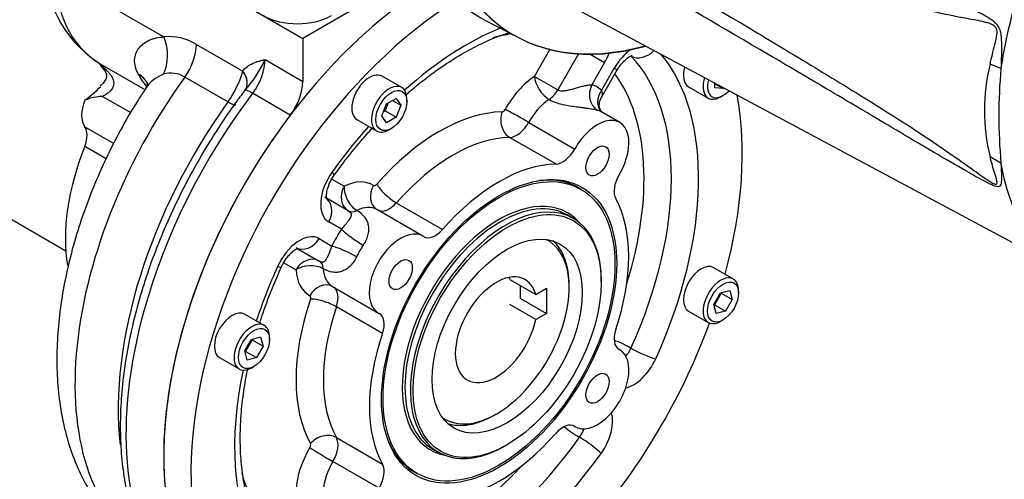
# Paper-space layout 'Sheet1' of a CAD drawing. Units: millimetres. Extents: x 0 to 594, y 0 to 420.
# Drawn here: x 406 to 427, y 334 to 344 of the extents above; entities that cross this region are included whole.
import ezdxf

# ---------------------------------------------------------------- set-up
doc = ezdxf.new("R2010")
doc.units = ezdxf.units.MM
for name, color, linetype in [('GB-IB4-CTUBE_200', 7, 'Continuous'), ('GB-IB4-DBUSH_NOK', 7, 'Continuous'), ('GB-IB4-GCASE', 7, 'Continuous'), ('GB-IB4-INFLG_F14', 7, 'Continuous'), ('GB-IB4-OUTFLG_F1', 7, 'Continuous'), ('II0-20SHORT-STD', 7, 'Continuous'), ('PART4', 7, 'Continuous'), ('TSH-1', 7, 'Continuous')]:
    doc.layers.add(name, color=color, linetype=linetype)

# ---------------------------------------------------------------- blocks, each defined once
blk = doc.blocks.new('SE5')
at = {"layer": 'GB-IB4-CTUBE_200', "color": 7, "linetype": 'Continuous'}
blk.add_line((400.696, 342.632), (407.097, 338.936), dxfattribs=at)
at = {"layer": 'GB-IB4-DBUSH_NOK', "color": 7, "linetype": 'Continuous'}
for p, q in [((416.681, 338.32), (417.24, 337.997)), ((416.913, 337.91), (416.913, 338.186)), ((417.963, 338.142), (417.963, 338.193)), ((417.24, 337.997), (417.473, 338.131)), ((417.473, 338.131), (417.473, 337.587)), ((417.24, 337.453), (416.681, 337.776)), ((416.913, 337.91), (417.473, 337.587)), ((417.473, 337.587), (417.24, 337.453)), ((416.344, 335.389), (416.389, 335.415))]:
    blk.add_line(p, q, dxfattribs=at)
for centre, major_axis, start_param, end_param in [((416.389, 337.233), (-1.114, -1.929), 0, 3.179305), ((416.344, 337.259), (1.145, 1.983), 5.497787, 6.168134), ((416.389, 337.233), (-0.625, -1.083), 2.626127, 8.369447), ((415.829, 337.556), (-0.625, -1.083), -3.657058, -3.605934), ((416.389, 337.233), (-1.114, -1.929), 6.245473, 6.283185), ((416.344, 337.259), (1.145, 1.983), 3.256644, 3.926991)]:
    blk.add_ellipse(centre, major_axis=major_axis, ratio=0.57735, start_param=start_param, end_param=end_param, dxfattribs=at)
at = {"layer": 'GB-IB4-GCASE', "color": 7, "linetype": 'Continuous'}
for p, q in [((406.94, 346.567), (412.214, 343.522)), ((414.78, 345.004), (412.214, 343.522)), ((406.94, 344.866), (409.213, 343.553)), ((412.214, 343.522), (412.214, 342.595)), ((409.916, 343.39), (410.916, 342.812)), ((407.825, 342.981), (408.802, 342.417)), ((411.399, 343.066), (412.214, 342.595)), ((410.596, 342.15), (409.665, 342.688)), ((410.916, 342.812), (410.917, 342.814)), ((407.891, 342.271), (408.498, 341.921)), ((410.956, 342.394), (410.931, 342.361)), ((411.943, 341.867), (411.129, 342.337)), ((407.506, 341.614), (408.131, 341.253)), ((407.507, 341.193), (407.967, 340.927))]:
    blk.add_line(p, q, dxfattribs=at)
for centre, radius, start, end in [((409.226, 345.166), 2.594, 177.2359, 236.2534), ((408.841, 344.609), 1.919, 172.3011, 238.0159), ((409.329, 342.458), 1.102, 57.8001, 96.0104), ((409.176, 344.052), 2.432, 317.0145, 336.0783), ((409.469, 342.015), 0.779, 109.8992, 146.7108), ((409.369, 342.214), 0.558, 58.0119, 107.2431), ((408.812, 343.418), 2.189, 324.6034, 343.9435), ((405.658, 344.677), 3.101, 306.6544, 315.0611), ((407.916, 341.232), 1.039, 91.4067, 113.0163), ((407.952, 344.06), 3.436, 331.0149, 331.0836)]:
    blk.add_arc(centre, radius, start, end, dxfattribs=at)
for centre, major_axis, ratio, start_param, end_param in [((408.624, 343.213), (0.132, -0.823), 0.797403, 0.847654, 1.865963), ((409.326, 343.049), (-0.417, -0.722), 0.57735, 1.396979, 2.356194), ((408.196, 343.531), (0.396, 0.536), 0.387281, 3.060365, 3.249449), ((408.253, 343.225), (0.368, 0.338), 0.192969, 3.15214, 3.470915), ((410.81, 342.725), (0.417, 0.722), 0.57735, 4.49807, 5.497787), ((412.862, 339.269), (-3.937, -6.82), 0.57735, 4.538572, 6.257299), ((411.33, 345.733), (-2.083, -3.608), 0.57735, -0.348709, -0.228579), ((408.126, 342.157), (-0.737, -0.389), 0.767356, 3.134855, 3.591722), ((410.621, 342.642), (-0.339, 0.243), 0.78992, 3.111898, 4.368709), ((410.623, 342.644), (-0.337, 0.245), 0.790827, 3.119343, 4.374093), ((411.624, 342.255), (0.417, 0.722), 0.57735, 4.49807, 5.497787), ((414.346, 338.413), (4.208, 7.289), 0.57735, 1.356478, 3.141593), ((411.288, 342.143), (0.332, -0.252), 0.173654, 2.197228, 3.15542), ((407.909, 342.129), (-0.333, -0.577), 0.57735, 4.935642, 6.043231), ((413.794, 338.731), (-3.937, -6.82), 0.57735, 4.538572, 5.620669), ((410.427, 342.331), (-0.338, 0.244), 0.141207, 2.193451, 3.139631), ((415.16, 337.942), (-4.208, -7.289), 0.57735, 4.49807, 6.283185), ((407.203, 341.228), (0.25, 0.433), 0.57735, 4.957679, 6.043231), ((410.033, 340.902), (-2.083, -3.608), 0.57735, 4.957679, 5.677434)]:
    blk.add_ellipse(centre, major_axis=major_axis, ratio=ratio, start_param=start_param, end_param=end_param, dxfattribs=at)
for points, knots in [([(408.66, 342.753), (408.632, 342.807), (408.611, 342.859), (408.586, 342.961), (408.58, 343.01), (408.584, 343.105), (408.593, 343.149), (408.623, 343.233), (408.645, 343.272), (408.699, 343.345), (408.732, 343.377), (408.806, 343.435), (408.848, 343.46), (408.917, 343.492), (408.941, 343.501), (408.991, 343.518), (409.017, 343.525), (409.097, 343.543), (409.154, 343.551), (409.213, 343.553)], [0, 0, 0, 0, 0.125, 0.125, 0.25, 0.25, 0.375, 0.375, 0.5, 0.5, 0.625, 0.625, 0.75, 0.75, 0.8125, 0.8125, 0.875, 0.875, 1, 1, 1, 1]), ([(407.785, 343.009), (407.797, 342.999), (407.818, 342.982), (407.837, 342.955), (407.851, 342.93), (407.868, 342.906), (407.878, 342.894), (407.885, 342.887)], [0, 0, 0, 0, 0.254062, 0.494874, 0.734152, 0.859939, 1, 1, 1, 1]), ([(407.825, 342.981), (407.828, 342.979), (407.833, 342.976), (407.84, 342.971), (407.846, 342.966), (407.852, 342.961), (407.858, 342.956), (407.864, 342.951), (407.87, 342.944), (407.877, 342.936), (407.884, 342.927), (407.89, 342.919), (407.897, 342.91), (407.909, 342.897), (407.92, 342.887), (407.925, 342.882)], [0, 0, 0, 0, 0.056521, 0.110557, 0.162733, 0.213745, 0.264334, 0.318677, 0.378539, 0.4931, 0.608942, 0.67066, 0.726173, 0.859261, 1, 1, 1, 1]), ([(407.885, 342.887), (407.911, 342.855), (407.95, 342.809), (407.979, 342.736), (407.98, 342.7), (407.959, 342.636), (407.911, 342.564), (407.863, 342.521), (407.841, 342.501)], [0, 0, 0, 0, 0.19764, 0.337986, 0.530527, 0.667142, 0.865557, 1, 1, 1, 1]), ([(407.925, 342.882), (407.932, 342.876), (407.946, 342.864), (407.965, 342.846), (407.983, 342.827), (408.001, 342.809), (408.017, 342.791), (408.033, 342.773), (408.047, 342.755), (408.06, 342.737), (408.072, 342.719), (408.099, 342.676), (408.13, 342.605), (408.132, 342.522), (408.114, 342.465), (408.086, 342.413), (408.046, 342.371), (408, 342.335), (407.966, 342.312), (407.929, 342.291), (407.905, 342.278), (407.891, 342.271)], [0, 0, 0, 0, 0.033673, 0.066362, 0.09809, 0.128885, 0.158776, 0.187797, 0.215981, 0.243368, 0.27, 0.295923, 0.42947, 0.551003, 0.608153, 0.668663, 0.784251, 0.836696, 0.895763, 0.941091, 1, 1, 1, 1]), ([(410.917, 342.814), (410.946, 342.854), (410.979, 342.887), (411.051, 342.942), (411.091, 342.965), (411.175, 343.003), (411.218, 343.018), (411.286, 343.037), (411.308, 343.043), (411.342, 343.052), (411.354, 343.055), (411.377, 343.06), (411.388, 343.063), (411.399, 343.066)], [0, 0, 0, 0, 0.25, 0.25, 0.5, 0.5, 0.75, 0.75, 0.875, 0.875, 0.9375, 0.9375, 1, 1, 1, 1]), ([(408.822, 342.441), (408.763, 342.354), (408.595, 342.104), (408.311, 341.613), (407.998, 341.011), (407.719, 340.389), (407.477, 339.761), (407.274, 339.127), (407.113, 338.492), (406.995, 337.86), (406.921, 337.235), (406.895, 336.621), (406.917, 336.023), (406.99, 335.446), (407.114, 334.896), (407.289, 334.38), (407.513, 333.904), (407.783, 333.475), (408.095, 333.095), (408.442, 332.774), (408.711, 332.571), (408.85, 332.495), (408.86, 332.489)], [0, 0, 0, 0, 0.0225473, 0.0764805, 0.1304278, 0.1844234, 0.2385131, 0.2927449, 0.3471645, 0.4018113, 0.4567108, 0.5118614, 0.5672141, 0.622603, 0.6777446, 0.7322848, 0.7858479, 0.8381507, 0.8890968, 0.9387969, 0.987524, 0.9913871, 0.9913871, 0.9913871, 0.9913871]), ([(408.85, 342.575), (408.85, 342.575), (408.853, 342.566), (408.854, 342.529), (408.835, 342.463), (408.821, 342.448), (408.819, 342.447)], [0.2349246, 0.2349246, 0.2349246, 0.2349246, 0.3610201, 0.6017029, 0.9656189, 1, 1, 1, 1]), ([(410.931, 342.361), (410.859, 342.264), (410.668, 342.008), (410.334, 341.515), (409.969, 340.915), (409.631, 340.292), (409.326, 339.657), (409.056, 339.013), (408.824, 338.365), (408.629, 337.717), (408.475, 337.073), (408.362, 336.438), (408.292, 335.815), (408.265, 335.21), (408.282, 334.627), (408.343, 334.069), (408.449, 333.54), (408.599, 333.046), (408.793, 332.59), (409.028, 332.177), (409.302, 331.808), (409.612, 331.494), (409.898, 331.264), (410.069, 331.169), (410.132, 331.135)], [0, 0, 0, 0, 0.022449, 0.070344, 0.118236, 0.166128, 0.214028, 0.261943, 0.309884, 0.357863, 0.405887, 0.453967, 0.502107, 0.55031, 0.59857, 0.646866, 0.695143, 0.743323, 0.791301, 0.838952, 0.886162, 0.932876, 0.979129, 1, 1, 1, 1])]:
    blk.add_open_spline(points, degree=3, knots=knots, dxfattribs=at)
at = {"layer": 'GB-IB4-INFLG_F14', "color": 7, "linetype": 'Continuous'}
blk.add_ellipse((412.096, 344.44), major_axis=(1.042, 0), ratio=0.57735, start_param=3.926991, end_param=5.497787, dxfattribs=at)
at = {"layer": 'GB-IB4-OUTFLG_F1', "color": 7, "linetype": 'Continuous'}
for p, q in [((417.213, 342.701), (417.547, 343.28)), ((418.164, 343.187), (417.716, 342.411)), ((418.413, 343.18), (418.726, 342.999)), ((418.726, 342.999), (418.45, 342.52)), ((418.658, 342.4), (418.935, 342.879)), ((419.001, 342.841), (418.935, 342.879)), ((414.347, 342.462), (413.923, 342.707)), ((417.213, 342.701), (417.716, 342.411)), ((418.638, 342.211), (419.001, 342.841)), ((420.541, 342.478), (420.966, 342.233)), ((421.107, 342.455), (421.107, 342.557)), ((421.107, 342.541), (421.284, 342.439)), ((421.284, 342.439), (421.107, 342.455)), ((421.297, 342.455), (421.284, 342.439)), ((414.021, 342.111), (414.226, 342.228)), ((414.226, 342.228), (414.328, 342.083)), ((421.236, 342.26), (421.284, 342.287)), ((413.919, 341.848), (414.021, 342.111)), ((414.058, 342.132), (413.99, 341.956)), ((414.151, 342.185), (414.328, 342.083)), ((414.328, 342.083), (414.226, 341.82)), ((414.459, 342.159), (414.459, 342.214)), ((414.021, 341.702), (413.919, 341.848)), ((413.99, 341.956), (413.953, 341.935)), ((413.99, 341.956), (414.226, 341.82)), ((414.226, 341.82), (414.021, 341.702)), ((419.055, 341.708), (418.648, 341.943)), ((413.381, 341.768), (413.806, 341.524)), ((417.089, 341.709), (418.084, 341.134)), ((414.076, 341.55), (414.124, 341.578)), ((417.674, 340.811), (416.678, 341.385)), ((412.841, 340.484), (413.107, 340.33)), ((418.217, 340.264), (418.101, 340.332)), ((413.193, 339.799), (412.725, 340.07)), ((414.231, 339.973), (415.227, 339.398)), ((414.805, 339.254), (413.809, 339.829)), ((418.052, 339.637), (417.934, 339.705)), ((413.049, 339.402), (412.772, 339.562)), ((412.564, 339.201), (412.841, 339.041)), ((412.108, 338.983), (412.568, 338.717)), ((412.065, 338.526), (411.798, 338.681)), ((421.507, 338.328), (421.083, 338.573)), ((418.655, 338.269), (418.655, 338.303)), ((412.85, 338.169), (413.846, 337.594)), ((421.086, 337.779), (421.231, 338.029)), ((421.245, 338.02), (421.101, 337.77)), ((421.231, 338.029), (421.428, 338.082)), ((421.242, 338.032), (421.245, 338.02)), ((421.245, 338.02), (421.481, 337.884)), ((421.428, 338.082), (421.481, 337.884)), ((421.619, 338.025), (421.619, 338.08)), ((421.139, 337.582), (421.086, 337.779)), ((421.101, 337.77), (421.089, 337.767)), ((421.101, 337.77), (421.336, 337.634)), ((421.481, 337.884), (421.336, 337.634)), ((411.381, 337.325), (410.957, 337.57)), ((413.933, 337.156), (412.937, 337.731)), ((420.541, 337.635), (420.966, 337.39)), ((421.336, 337.634), (421.139, 337.582)), ((421.236, 337.416), (421.284, 337.444)), ((410.961, 336.776), (411.105, 337.026)), ((411.119, 337.017), (410.975, 336.767)), ((411.105, 337.026), (411.302, 337.078)), ((411.116, 337.029), (411.119, 337.017)), ((411.119, 337.017), (411.355, 336.881)), ((411.302, 337.078), (411.355, 336.881)), ((411.494, 337.022), (411.494, 337.077)), ((411.013, 336.578), (410.961, 336.776)), ((410.975, 336.767), (410.964, 336.764)), ((410.975, 336.767), (411.211, 336.631)), ((411.355, 336.881), (411.211, 336.631)), ((419.055, 336.8), (419.026, 336.817)), ((419.03, 336.814), (419.042, 336.807)), ((410.416, 336.632), (410.84, 336.387)), ((411.211, 336.631), (411.013, 336.578)), ((411.111, 336.413), (411.158, 336.441)), ((418.067, 335.157), (418.096, 335.141)), ((418.084, 335.148), (418.072, 335.155)), ((412.937, 334.906), (413.933, 334.331)), ((415.02, 334.659), (415.138, 334.591)), ((416.595, 334.735), (416.624, 334.752)), ((413.859, 333.814), (412.863, 334.389)), ((414.561, 334.201), (414.678, 334.134))]:
    blk.add_line(p, q, dxfattribs=at)
blk.add_arc((418.856, 342.088), 0.25, 149.8509, 217.1513, dxfattribs=at)
for centre, major_axis, ratio, start_param, end_param in [((415.16, 337.942), (-4.208, -7.289), 0.57735, 3.951021, 6.283185), ((415.749, 337.602), (-4.208, -7.289), 0.57735, 3.971734, 6.283185), ((415.749, 337.602), (3.542, 6.134), 0.57735, 0.639916, 1.056026), ((415.16, 337.942), (3.125, 5.413), 0.57735, 0.425169, 0.521501), ((418.31, 343.24), (-0.417, -0.722), 0.57735, 1.570796, 1.84552), ((419.351, 342.638), (-0.417, -0.722), 0.57735, 4.035116, 4.712389), ((419.537, 343.48), (0.301, 0.288), 0.805076, 3.37307, 4.790823), ((415.455, 337.772), (3.333, 5.774), 0.57735, 4.879837, 6.115737), ((415.749, 337.602), (3.542, 6.134), 0.57735, 4.879837, 6.073009), ((420.812, 342.947), (-0.271, -0.469), 0.57735, 5.119071, 6.283185), ((413.652, 342.238), (0.271, 0.469), 0.57735, 0, 3.141593), ((417.285, 341.623), (-0.687, -1.191), 0.57735, 4.001184, 4.737602), ((417.508, 342.531), (0.23, -0.347), 0.532966, 3.892547, 5.463343), ((415.16, 337.942), (3.125, 5.413), 0.57735, 5.084369, 6.037641), ((421.236, 342.702), (0.271, 0.469), 0.57735, 1.946333, 3.926991), ((414.076, 341.993), (-0.271, -0.469), 0.57735, 2.356194, 6.283185), ((418.744, 342.35), (-0.109, -0.402), 0.80707, 4.501306, 6.072102), ((417.874, 341.283), (-0.688, -1.191), 0.57735, 2.989492, 3.293694), ((421.284, 342.675), (-0.237, -0.411), 0.57735, 5.13682, 6.283185), ((417.508, 342.531), (-0.208, -0.361), 0.57735, 0.859591, 1.570796), ((418.953, 342.23), (0.294, 0.295), 0.80707, 1.781879, 3.13013), ((421.284, 342.675), (-0.237, -0.411), 0.57735, 0, 1.183402), ((415.749, 337.602), (-4.208, -7.289), 0.57735, 2.00064, 2.550153), ((417.58, 341.453), (0.479, 0.83), 0.57735, 0.859591, 1.596009), ((415.16, 337.942), (2.187, 3.789), 0.57735, 0.333126, 1.23767), ((416.807, 341.766), (-0.007, 0.417), 0.771609, 1.13764, 2.708437), ((416.538, 342.012), (-0.0417, -0.0722), 0.57735, 0.333126, 1.596009), ((416.875, 341.82), (-0.364, 0.203), 0.020584, 4.096759, 5.667556), ((418.575, 340.878), (-0.479, -0.83), 0.57735, 1.545584, 4.737602), ((418.169, 341.113), (-0.479, -0.83), 0.57735, 3.141593, 3.293694), ((415.749, 337.602), (3.542, 6.134), 0.57735, 1.221507, 1.403348), ((416.832, 341.842), (0.25, 0.433), 0.57735, 3.474719, 4.737602), ((414.076, 341.993), (-0.271, -0.469), 0.57735, 0, 0.785398), ((415.455, 337.772), (1.979, 3.428), 0.57735, 0.333126, 1.23767), ((417.828, 341.267), (0.25, 0.433), 0.57735, 3.474719, 4.737602), ((416.45, 337.197), (1.979, 3.428), 0.57735, 0.333126, 1.23767), ((413.189, 340.283), (0.417, 0.722), 0.57735, 1.403348, 3.141593), ((412.553, 340.811), (-0.339, 0.242), 0.136083, 3.139995, 3.763728), ((419.286, 340.425), (-0.25, -0.433), 0.57735, 4.687176, 5.950059), ((413.402, 340.16), (-0.208, -0.361), 0.816497, 4.712389, 6.283185), ((413.402, 340.16), (-0.184, 0.374), 0.618558, 0.825351, 2.396148), ((413.035, 339.169), (-0.687, -1.191), 0.57735, 3.11638, 3.852798), ((414.034, 340.18), (0.224, 0.351), 0.816237, 1.606434, 3.13908), ((413.782, 340.421), (0.0417, 0.0722), 0.57735, 3.11638, 4.379263), ((414.103, 340.205), (0.313, -0.275), 0.266993, 3.783967, 5.354764), ((416.392, 337.231), (-1.771, -3.067), 0.57735, 3.107177, 3.546989), ((416.477, 337.182), (-1.457, -2.523), 0.57735, 3.141593, 6.283185), ((412.478, 339.732), (0.208, 0.361), 0.816497, 4.712389, 6.283185), ((413.33, 338.999), (-0.479, -0.83), 0.57735, 3.141593, 3.852798), ((414.077, 340.251), (0.25, 0.433), 0.57735, 3.184654, 4.379263), ((416.448, 337.199), (1.478, 2.559), 0.57735, 0, 3.333033), ((416.595, 337.114), (1.457, 2.523), 0.57735, 0, 3.926991), ((416.45, 337.197), (1.979, 3.428), 0.57735, 5.045515, 5.950059), ((413.402, 340.16), (-0.208, -0.361), 0.57735, 0, 0.711205), ((413.33, 338.999), (-0.479, -0.83), 0.57735, 3.11638, 3.141593), ((416.448, 337.199), (1.478, 2.559), 0.57735, 6.08399, 6.283185), ((416.595, 337.114), (1.457, 2.523), 0.57735, 5.497787, 6.283185), ((412.147, 338.479), (0.417, 0.722), 0.57735, 0, 1.738244), ((413.624, 338.829), (-0.688, -1.191), 0.57735, 4.560288, 4.86449), ((413.343, 339.232), (-0.341, 0.239), 0.123712, 0.620964, 2.191761), ((414.325, 338.424), (0.479, 0.83), 0.57735, -0.025213, 3.166805), ((415.073, 339.676), (0.25, 0.433), 0.57735, 3.11638, 4.379263), ((412.269, 339.371), (-0.208, -0.361), 0.816497, 0, 1.570796), ((413.135, 338.871), (-0.378, 0.176), 0.123712, 4.091425, 5.662221), ((413.919, 338.659), (0.479, 0.83), 0.57735, 1.418695, 1.722897), ((412.36, 338.356), (-0.208, -0.361), 0.816497, 3.141593, 4.712389), ((412.36, 338.356), (0.416, 0.028), 0.618558, 0.745445, 2.316241), ((412.36, 338.356), (0.208, 0.361), 0.57735, 5.57198, 6.283185), ((420.812, 338.104), (-0.271, -0.469), 0.57735, 3.141593, 6.283185), ((415.749, 337.602), (-3.542, -6.134), 0.57735, 4.879837, 5.061678), ((411.372, 338.766), (-0.379, 0.172), 0.136083, 2.519458, 3.143609), ((413.035, 339.169), (0.687, 1.191), 0.57735, 2.430387, 3.166805), ((413.33, 338.999), (0.479, 0.83), 0.57735, 2.430387, 3.141593), ((421.236, 337.859), (0.271, 0.469), 0.57735, 0, 3.926991), ((412.66, 337.799), (-0.192, -0.37), 0.816237, 3.144106, 4.676752), ((421.236, 337.859), (0.271, 0.469), 0.57735, 5.497787, 6.283185), ((412.324, 337.896), (-0.0417, -0.0722), 0.57735, 1.903922, 3.166805), ((413.33, 338.999), (0.479, 0.83), 0.57735, 3.141593, 3.166805), ((412.619, 337.726), (-0.25, -0.433), 0.57735, 1.903922, 3.098531), ((415.16, 337.942), (-2.187, -3.789), 0.57735, 5.045515, 5.950059), ((412.672, 337.727), (-0.395, 0.134), 0.266993, 4.070014, 5.640811), ((410.686, 337.101), (-0.271, -0.469), 0.57735, 3.141593, 6.283185), ((415.455, 337.772), (-1.979, -3.428), 0.57735, 5.045515, 5.950059), ((413.615, 337.151), (-0.25, -0.433), 0.57735, 1.903922, 3.166805), ((411.111, 336.856), (0.271, 0.469), 0.57735, 0, 3.926991), ((415.749, 337.602), (-4.208, -7.289), 0.57735, 1.278347, 1.863245), ((411.111, 336.856), (0.271, 0.469), 0.57735, 5.497787, 6.283185), ((416.45, 337.197), (-1.979, -3.428), 0.57735, 5.045515, 5.950059), ((419.286, 337.244), (0.25, 0.433), 0.57735, 1.903922, 3.166805), ((419.057, 336.895), (-0.379, 0.172), 0.136083, 4.090254, 5.10435), ((418.575, 335.97), (-0.479, -0.83), 0.57735, -0.025213, 3.166805), ((419.057, 336.895), (0.208, 0.361), 0.57735, 4.378777, 4.879837), ((419.537, 336.778), (0.379, -0.172), 0.136083, 4.090254, 5.66105), ((419.351, 336.725), (-0.417, -0.722), 0.57735, 0.49656, 1.738244), ((415.749, 337.602), (-3.542, -6.134), 0.57735, 5.227159, 5.918854), ((418.31, 334.921), (-0.417, -0.722), 0.57735, 1.403348, 2.645033), ((417.828, 334.719), (-0.25, -0.433), 0.57735, 3.11638, 4.379263), ((412.672, 334.605), (-0.364, -0.202), 0.771609, 3.574748, 5.145545), ((416.45, 337.197), (-1.979, -3.428), 0.57735, 0.333126, 1.23767), ((418.015, 335.091), (0.339, -0.242), 0.136083, 4.320428, 5.334524), ((418.015, 335.091), (0.208, 0.361), 0.57735, 4.544941, 5.046001), ((415.455, 337.772), (-3.333, -5.774), 0.57735, 0.167448, 1.403348), ((412.619, 334.544), (0.25, 0.433), 0.57735, 4.687176, 5.950059), ((416.392, 337.231), (-1.771, -3.067), 0.57735, 5.877788, 6.283185), ((418.356, 334.734), (0.339, -0.242), 0.136083, 0.622135, 2.192931), ((413.035, 334.262), (-0.687, -1.191), 0.57735, 4.687176, 5.423594), ((412.324, 334.714), (-0.0417, -0.0722), 0.57735, 1.545584, 2.808467), ((412.66, 334.518), (-0.358, 0.214), 0.020584, 0.61563, 2.186426), ((413.33, 334.092), (0.479, 0.83), 0.57735, 1.545584, 2.282001), ((415.749, 337.602), (-3.542, -6.134), 0.57735, 0.167448, 1.403348), ((415.16, 337.942), (-3.125, -5.413), 0.57735, 5.762048, 6.115737), ((415.16, 337.942), (-3.125, -5.413), 0.57735, 0.245544, 1.198816), ((413.615, 333.969), (0.25, 0.433), 0.57735, 4.687176, 5.950059), ((416.392, 337.231), (-1.771, -3.067), 0.57735, 0, 0.034415)]:
    blk.add_ellipse(centre, major_axis=major_axis, ratio=ratio, start_param=start_param, end_param=end_param, dxfattribs=at)
for centre, major_axis in [((414.124, 341.965), (0.237, 0.411)), ((418.575, 340.878), (0.177, 0.307)), ((416.45, 337.197), (1.795, 3.109)), ((416.448, 337.199), (1.77, 3.065)), ((416.624, 337.097), (-1.436, -2.487)), ((416.624, 337.097), (1.147, 1.986)), ((414.325, 338.424), (0.177, 0.307)), ((421.284, 337.832), (-0.237, -0.411)), ((411.158, 336.828), (-0.237, -0.411)), ((418.575, 335.97), (0.177, 0.307))]:
    blk.add_ellipse(centre, major_axis=major_axis, ratio=0.57735, dxfattribs=at)
for points, knots in [([(414.443, 342.306), (414.533, 342.386), (414.767, 342.584), (415.148, 342.873), (415.583, 343.155), (416.014, 343.39), (416.377, 343.548), (416.593, 343.624), (416.67, 343.649)], [0.2916785, 0.2916785, 0.2916785, 0.2916785, 0.3395523, 0.4143337, 0.4889787, 0.5634969, 0.6379263, 0.6799327, 0.6799327, 0.6799327, 0.6799327]), ([(419.001, 342.841), (419.017, 342.867), (419.057, 342.932), (419.143, 343.036), (419.237, 343.115), (419.307, 343.151), (419.324, 343.153), (419.323, 343.153)], [0, 0, 0, 0, 0.0859433, 0.2566944, 0.423372, 0.5623831, 0.7113502, 0.7113502, 0.7113502, 0.7113502]), ([(417.716, 342.411), (417.728, 342.404), (417.742, 342.398), (417.772, 342.392), (417.787, 342.39), (417.819, 342.39), (417.836, 342.391), (417.869, 342.394), (417.885, 342.397), (417.935, 342.406), (417.969, 342.414), (418.034, 342.43), (418.066, 342.439), (418.131, 342.457), (418.163, 342.466), (418.227, 342.484), (418.258, 342.492), (418.303, 342.502), (418.318, 342.505), (418.348, 342.511), (418.362, 342.513), (418.403, 342.519), (418.428, 342.521), (418.45, 342.52)], [0, 0, 0, 0, 0.0625, 0.0625, 0.125, 0.125, 0.1875, 0.1875, 0.25, 0.25, 0.375, 0.375, 0.5, 0.5, 0.625, 0.625, 0.75, 0.75, 0.8125, 0.8125, 0.875, 0.875, 1, 1, 1, 1]), ([(418.658, 342.4), (418.669, 342.381), (418.675, 342.362), (418.677, 342.321), (418.674, 342.3), (418.665, 342.268), (418.661, 342.258), (418.654, 342.242), (418.651, 342.237), (418.649, 342.232)], [0, 0, 0, 0, 0.125, 0.125, 0.25, 0.25, 0.3125, 0.3125, 0.3443244, 0.3443244, 0.3443244, 0.3443244]), ([(417.529, 342.204), (417.599, 342.164), (417.679, 342.134), (417.813, 342.099), (417.859, 342.089), (417.952, 342.072), (418, 342.064), (418.097, 342.05), (418.145, 342.044), (418.217, 342.034), (418.241, 342.031), (418.289, 342.025), (418.312, 342.021), (418.359, 342.015), (418.381, 342.011), (418.425, 342.005), (418.446, 342.001), (418.507, 341.99), (418.542, 341.983), (418.57, 341.975)], [0, 0, 0, 0, 0.25, 0.25, 0.375, 0.375, 0.5, 0.5, 0.625, 0.625, 0.6875, 0.6875, 0.75, 0.75, 0.8125, 0.8125, 0.875, 0.875, 1, 1, 1, 1]), ([(412.892, 340.568), (412.962, 340.665), (413.136, 340.904), (413.416, 341.251), (413.629, 341.493), (413.71, 341.582)], [0, 0, 0, 0, 0.0393278, 0.1144974, 0.1595016, 0.1595016, 0.1595016, 0.1595016]), ([(412.729, 340.05), (412.73, 340.05), (412.724, 340.064), (412.719, 340.134), (412.736, 340.246), (412.781, 340.382), (412.842, 340.497), (412.88, 340.552), (412.892, 340.568)], [0.2604029, 0.2604029, 0.2604029, 0.2604029, 0.3825161, 0.5160703, 0.6487885, 0.794294, 0.9478662, 1, 1, 1, 1]), ([(413.193, 339.799), (413.206, 339.792), (413.216, 339.785), (413.232, 339.771), (413.239, 339.764), (413.253, 339.744), (413.256, 339.731), (413.257, 339.705), (413.254, 339.692), (413.244, 339.665), (413.237, 339.651), (413.22, 339.622), (413.21, 339.607), (413.193, 339.582), (413.186, 339.574), (413.173, 339.556), (413.166, 339.547), (413.143, 339.518), (413.127, 339.497), (413.09, 339.452), (413.07, 339.427), (413.049, 339.402)], [0, 0, 0, 0, 0.0625, 0.0625, 0.125, 0.125, 0.25, 0.25, 0.375, 0.375, 0.5, 0.5, 0.625, 0.625, 0.6875, 0.6875, 0.75, 0.75, 0.875, 0.875, 1, 1, 1, 1]), ([(413.518, 339.058), (413.546, 339.098), (413.569, 339.139), (413.605, 339.222), (413.617, 339.261), (413.634, 339.338), (413.637, 339.374), (413.638, 339.442), (413.634, 339.475), (413.62, 339.536), (413.61, 339.565), (413.589, 339.607), (413.582, 339.62), (413.565, 339.647), (413.555, 339.66), (413.504, 339.723), (413.45, 339.768), (413.38, 339.808)], [0, 0, 0, 0, 0.125, 0.125, 0.25, 0.25, 0.375, 0.375, 0.5, 0.5, 0.625, 0.625, 0.6875, 0.6875, 0.75, 0.75, 1, 1, 1, 1]), ([(412.568, 338.717), (412.581, 338.71), (412.592, 338.705), (412.613, 338.697), (412.622, 338.695), (412.638, 338.694), (412.645, 338.695), (412.659, 338.698), (412.665, 338.7), (412.682, 338.709), (412.692, 338.718), (412.71, 338.74), (412.719, 338.753), (412.735, 338.782), (412.744, 338.799), (412.761, 338.836), (412.769, 338.856), (412.783, 338.89), (412.788, 338.902), (412.798, 338.927), (412.803, 338.94), (412.818, 338.981), (412.829, 339.01), (412.841, 339.041)], [0, 0, 0, 0, 0.0625, 0.0625, 0.125, 0.125, 0.1875, 0.1875, 0.25, 0.25, 0.375, 0.375, 0.5, 0.5, 0.625, 0.625, 0.75, 0.75, 0.8125, 0.8125, 0.875, 0.875, 1, 1, 1, 1]), ([(411.752, 338.594), (411.764, 338.621), (411.798, 338.689), (411.877, 338.808), (411.976, 338.911), (412.061, 338.972), (412.11, 338.992), (412.119, 338.993), (412.119, 338.993)], [0, 0, 0, 0, 0.0779663, 0.2336002, 0.3879036, 0.5206293, 0.6455194, 0.7408594, 0.7408594, 0.7408594, 0.7408594]), ([(413.373, 338.807), (413.352, 338.762), (413.328, 338.722), (413.288, 338.668), (413.275, 338.651), (413.247, 338.62), (413.232, 338.606), (413.204, 338.58), (413.189, 338.568), (413.16, 338.547), (413.145, 338.537), (413.101, 338.511), (413.071, 338.498), (413.01, 338.479), (412.98, 338.474), (412.918, 338.469), (412.887, 338.471), (412.79, 338.486), (412.724, 338.511), (412.654, 338.551)], [0, 0, 0, 0, 0.125, 0.125, 0.1875, 0.1875, 0.25, 0.25, 0.3125, 0.3125, 0.375, 0.375, 0.5, 0.5, 0.625, 0.625, 0.75, 0.75, 1, 1, 1, 1]), ([(411.283, 337.379), (411.306, 337.452), (411.394, 337.718), (411.549, 338.133), (411.684, 338.44), (411.752, 338.594)], [0.840515, 0.840515, 0.840515, 0.840515, 0.8694853, 0.9446096, 1, 1, 1, 1]), ([(411.674, 332.352), (411.631, 332.398), (411.523, 332.518), (411.346, 332.773), (411.174, 333.114), (411.036, 333.499), (410.937, 333.921), (410.877, 334.377), (410.856, 334.863), (410.875, 335.376), (410.931, 335.885), (410.991, 336.225), (411.023, 336.384)], [0, 0, 0, 0, 0.0385402, 0.1170302, 0.1942779, 0.2703118, 0.3455901, 0.4204758, 0.4952082, 0.569916, 0.6446671, 0.708546, 0.708546, 0.708546, 0.708546])]:
    blk.add_open_spline(points, degree=3, knots=knots, dxfattribs=at)
at = {"layer": 'II0-20SHORT-STD', "color": 7, "linetype": 'Continuous'}
blk.add_line((416.157, 343.91), (416.869, 343.539), dxfattribs=at)
for centre, major_axis, start_param, end_param in [((420.463, 351.62), (4.416, 7.649), 2.453967, 3.166288), ((421.159, 351.219), (4.399, 7.62), 2.452516, 3.673565)]:
    blk.add_ellipse(centre, major_axis=major_axis, ratio=0.57735, start_param=start_param, end_param=end_param, dxfattribs=at)
at = {"layer": 'PART4', "color": 7, "linetype": 'Continuous'}
for p, q in [((418.111, 344.16), (428.33, 338.69)), ((416.127, 343.926), (416.881, 343.532)), ((427.285, 342.87), (427.048, 342.966)), ((427.285, 340.832), (427.048, 340.965))]:
    blk.add_line(p, q, dxfattribs=at)
for centre, radius, start, end in [((431.138, 341.966), 4.21, 166.2503, 193.7497), ((438.468, 341.851), 11.23, 174.7924, 185.2076)]:
    blk.add_arc(centre, radius, start, end, dxfattribs=at)
for centre, major_axis, start_param, end_param in [((421.17, 351.212), (4.399, 7.62), 2.452415, 3.673666), ((432.334, 344.767), (-3.625, -6.279), 4.925131, 5.324736), ((432.334, 344.767), (-3.625, -6.279), 5.670838, 6.025045)]:
    blk.add_ellipse(centre, major_axis=major_axis, ratio=0.57735, start_param=start_param, end_param=end_param, dxfattribs=at)
for points, knots in [([(416.571, 349.032), (418.462, 348.093), (420.354, 347.156), (422.728, 346.019), (423.203, 345.793), (424.155, 345.347), (424.632, 345.129), (425.585, 344.686), (426.061, 344.464), (426.654, 344.168), (426.773, 344.109), (426.948, 344.01), (427.007, 343.976), (427.12, 343.898), (427.178, 343.853), (427.24, 343.754), (427.256, 343.716), (427.277, 343.638), (427.283, 343.598), (427.294, 343.479), (427.295, 343.401), (427.295, 343.168), (427.289, 343.017), (427.285, 342.87)], [0, 0, 0, 0, 0.5, 0.5, 0.625, 0.625, 0.75, 0.75, 0.875, 0.875, 0.90625, 0.90625, 0.921875, 0.921875, 0.9375, 0.9375, 0.945312, 0.945312, 0.953125, 0.953125, 0.96875, 0.96875, 1, 1, 1, 1]), ([(427.048, 342.966), (427.079, 343.105), (427.117, 343.244), (427.171, 343.459), (427.19, 343.531), (427.202, 343.648), (427.203, 343.691), (427.18, 343.748), (427.169, 343.765), (427.142, 343.791), (427.128, 343.801), (427.083, 343.827), (427.052, 343.838), (426.991, 343.858), (426.96, 343.866), (426.867, 343.889), (426.805, 343.902), (426.618, 343.938), (426.493, 343.96), (426.118, 344.031), (425.867, 344.084), (425.371, 344.219), (425.126, 344.3), (424.399, 344.57), (423.924, 344.785), (422.971, 345.213), (422.496, 345.432), (420.123, 346.541), (418.236, 347.48), (416.353, 348.43)], [0, 0, 0, 0, 0.03125, 0.03125, 0.046875, 0.046875, 0.054687, 0.054687, 0.058594, 0.058594, 0.0625, 0.0625, 0.070312, 0.070312, 0.078125, 0.078125, 0.09375, 0.09375, 0.125, 0.125, 0.1875, 0.1875, 0.25, 0.25, 0.375, 0.375, 0.5, 0.5, 1, 1, 1, 1]), ([(416.353, 346.99), (418.237, 345.889), (420.125, 344.781), (422.498, 343.358), (422.973, 343.071), (423.926, 342.493), (424.401, 342.203), (425.128, 341.743), (425.373, 341.586), (425.869, 341.256), (426.12, 341.083), (426.497, 340.817), (426.623, 340.728), (426.81, 340.594), (426.873, 340.55), (426.966, 340.486), (426.997, 340.465), (427.059, 340.426), (427.09, 340.406), (427.149, 340.377), (427.178, 340.368), (427.204, 340.39), (427.201, 340.415), (427.188, 340.491), (427.169, 340.548), (427.116, 340.722), (427.079, 340.842), (427.048, 340.965)], [0, 0, 0, 0, 0.5, 0.5, 0.625, 0.625, 0.75, 0.75, 0.8125, 0.8125, 0.875, 0.875, 0.90625, 0.90625, 0.921875, 0.921875, 0.929688, 0.929688, 0.9375, 0.9375, 0.945313, 0.945313, 0.953125, 0.953125, 0.96875, 0.96875, 1, 1, 1, 1]), ([(427.285, 340.832), (427.289, 340.724), (427.295, 340.62), (427.295, 340.479), (427.295, 340.434), (427.284, 340.375), (427.278, 340.357), (427.259, 340.33), (427.245, 340.321), (427.185, 340.317), (427.128, 340.34), (427.015, 340.392), (426.957, 340.423), (426.781, 340.517), (426.662, 340.585), (426.069, 340.924), (425.592, 341.205), (424.638, 341.77), (424.161, 342.054), (423.209, 342.618), (422.733, 342.898), (420.358, 344.293), (418.464, 345.393), (416.571, 346.492)], [0, 0, 0, 0, 0.03125, 0.03125, 0.046875, 0.046875, 0.054688, 0.054688, 0.0625, 0.0625, 0.078125, 0.078125, 0.09375, 0.09375, 0.125, 0.125, 0.25, 0.25, 0.375, 0.375, 0.5, 0.5, 1, 1, 1, 1])]:
    blk.add_open_spline(points, degree=3, knots=knots, dxfattribs=at)

psp = doc.layouts.new('Sheet1')

# ---------------------------------------------------------------- block references
at = {"layer": 'TSH-1'}
psp.add_blockref('SE5', (0, 0), dxfattribs=at)

doc.saveas('drawing.dxf')
